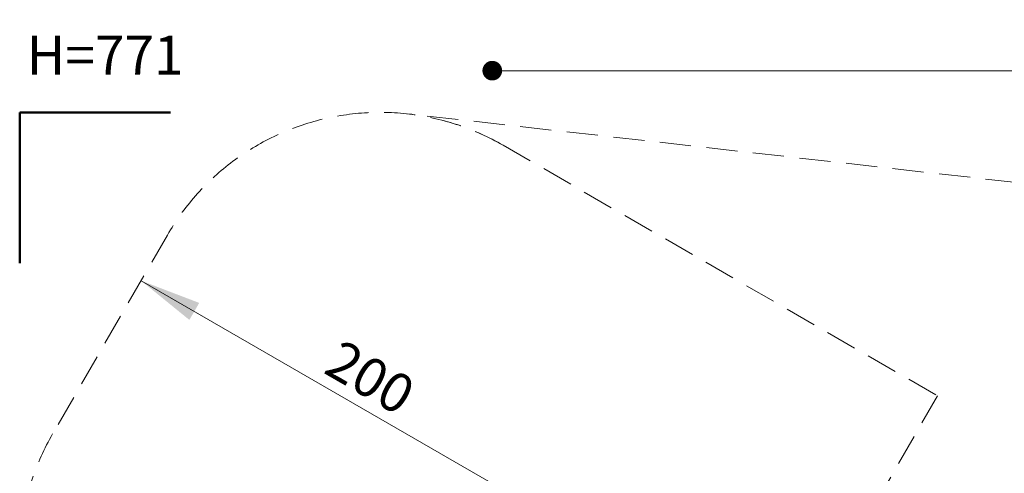
# Model space of a CAD drawing. Units: millimetres. Extents: x 655 to 2465, y 672 to 4325.
# Drawn here: x 706 to 1307, y 2003 to 2280 of the extents above; entities that cross this region are included whole.
import ezdxf

# ---------------------------------------------------------------- set-up
doc = ezdxf.new("R2010")
doc.units = ezdxf.units.MM
doc.header["$LTSCALE"] = 150
doc.linetypes.add('HIDDEN', pattern=[0.1905, 0.127, -0.0635])
doc.styles.add('SLDTEXTSTYLE0', font='TXT', dxfattribs={"width": 0.605})
doc.styles.add('SLDTEXTSTYLE1', font='TXT', dxfattribs={"width": 0.75})
doc.dimstyles.new('SLDDIMSTYLE3', dxfattribs={"dimtxt": 23.8125, "dimasz": 12, "dimexe": 0, "dimexo": 0.0625, "dimgap": 5.953125, "dimtad": 2, "dimdec": 0, "dimlfac": 0.666667, "dimrnd": 1e-09, "dimzin": 12, "dimdsep": 46, "dimtxsty": 'SLDTEXTSTYLE1', "dimblk1": 'DOT', "dimblk2": 'DOT', "dimsah": 1, "dimcen": 0.09, "dimse1": 1, "dimse2": 1, "dimadec": 0, "dimazin": 3, "dimtfac": 1, "dimtdec": 0, "dimtofl": 0, "dimtmove": 0, "dimatfit": 3, "dimldrblk": 'DOT', "dimfxl": 0, "dimfrac": 2, "dimtolj": 1, "dimtzin": 12, "dimarcsym": 0})
doc.dimstyles.new('SLDDIMSTYLE4', dxfattribs={"dimtxt": 23.8125, "dimasz": 37.5, "dimexe": 0, "dimexo": 0.0625, "dimgap": 5.953125, "dimtad": 2, "dimdec": 0, "dimlfac": 0.666667, "dimrnd": 1e-09, "dimzin": 12, "dimdsep": 46, "dimtxsty": 'SLDTEXTSTYLE1', "dimsah": 1, "dimcen": 0.09, "dimse2": 1, "dimadec": 0, "dimazin": 3, "dimtfac": 1, "dimtdec": 0, "dimtofl": 0, "dimtmove": 0, "dimatfit": 3, "dimfxl": 0, "dimfrac": 2, "dimtolj": 1, "dimtzin": 12, "dimarcsym": 0})

# ---------------------------------------------------------------- blocks, each defined once
blk = doc.blocks.new('_DOT')
at = {"color": 0, "linetype": 'ByBlock', "lineweight": -2}
blk.add_line((-0.5, 0), (-1, 0), dxfattribs=at)
at = {"color": 0, "linetype": 'ByBlock', "const_width": 0.5}
blk.add_lwpolyline([(-0.25, 0, 1), (0.25, 0, 1)], format="xyb", close=True, dxfattribs=at)
blk = doc.blocks.new('_D_5')
at = {"color": 7, "linetype": 'Continuous', "lineweight": 18}
blk.add_line((2085.59, 2248.83), (994.12, 2248.83), dxfattribs=at)
at = {"color": 7, "linetype": 'Continuous', "lineweight": 18, "xscale": 12, "yscale": 12, "rotation": 180.0000000000004}
blk.add_blockref('_DOT', (994.12, 2248.83), dxfattribs=at)
at = {"color": 7, "linetype": 'Continuous', "lineweight": 18, "xscale": 12, "yscale": 12}
blk.add_blockref('_DOT', (2085.59, 2248.83), dxfattribs=at)
at = {"color": 7, "linetype": 'Continuous', "lineweight": 18, "insert": (1513.46, 2279.53), "char_height": 23.812, "attachment_point": 1, "style": 'SLDTEXTSTYLE1'}
blk.add_mtext('728', dxfattribs=at)
blk = doc.blocks.new('_D_7')
at = {"color": 7, "linetype": 'Continuous', "lineweight": 18}
blk.add_line((1039.65, 1970.62), (779.82, 2120.63), dxfattribs=at)
for points in [[(779.82, 2120.63), (809.3, 2096.68), (815.3, 2107.07)], [(1039.65, 1970.62), (1010.17, 1994.56), (1004.17, 1984.17)]]:
    blk.add_solid(points, dxfattribs=at)
at = {"color": 7, "linetype": 'Continuous', "lineweight": 18, "insert": (902.23, 2085.4), "char_height": 23.812, "attachment_point": 1, "rotation": 330, "style": 'SLDTEXTSTYLE1'}
blk.add_mtext('200', dxfattribs=at)

msp = doc.modelspace()

# ---------------------------------------------------------------- linework, layer by layer
at = {"color": 7, "linetype": 'Continuous', "lineweight": 50}
for q in [(705.76, 2131.3), (797.86, 2223.39)]:
    msp.add_line((705.76, 2223.39), q, dxfattribs=at)
at = {"color": 7, "linetype": 'HIDDEN', "lineweight": 18}
for p, q in [((2109.15, 2090.87), (942.57, 2222.45)), ((1000.76, 2203.3), (1265.8, 2050.27)), ((795.85, 2148.39), (725.86, 2027.16)), ((1265.8, 2050.27), (1045.81, 1669.23))]:
    msp.add_line(p, q, dxfattribs=at)
for centre, start, end in [((925.76, 2073.39), 60, 150), ((925.76, 2073.39), 60, 83.5649), ((855.76, 1952.16), 150, 240)]:
    msp.add_arc(centre, 150, start, end, dxfattribs=at)

# ---------------------------------------------------------------- texts
at = {"color": 7, "linetype": 'Continuous', "lineweight": 0, "insert": (757.89, 2270.2), "char_height": 23.812, "attachment_point": 2, "style": 'SLDTEXTSTYLE0'}
msp.add_mtext('H=771', dxfattribs=at)

# ---------------------------------------------------------------- dimensions: what is measured, and where the dimension line sits
at = {"color": 7, "linetype": 'Continuous', "lineweight": 18}
dim = msp.add_linear_dim(base=(994.12, 2248.83), p1=(2085.59, 1780.76), p2=(994.12, 1884.56), dimstyle='SLDDIMSTYLE3', dxfattribs=at)
dim.commit()
dim.dimension.update_dxf_attribs({"geometry": '_D_5', "text_midpoint": (1539.85, 2248.83), "dimtype": 160})
dim = msp.add_linear_dim(base=(779.82, 2120.63), p1=(1018.85, 1934.6), p2=(795.85, 2148.39), angle=330, dimstyle='SLDDIMSTYLE4', dxfattribs=at)
dim.commit()
dim.dimension.update_dxf_attribs({"geometry": '_D_7', "text_midpoint": (909.73, 2045.62), "dimtype": 160})

doc.saveas('drawing.dxf')
